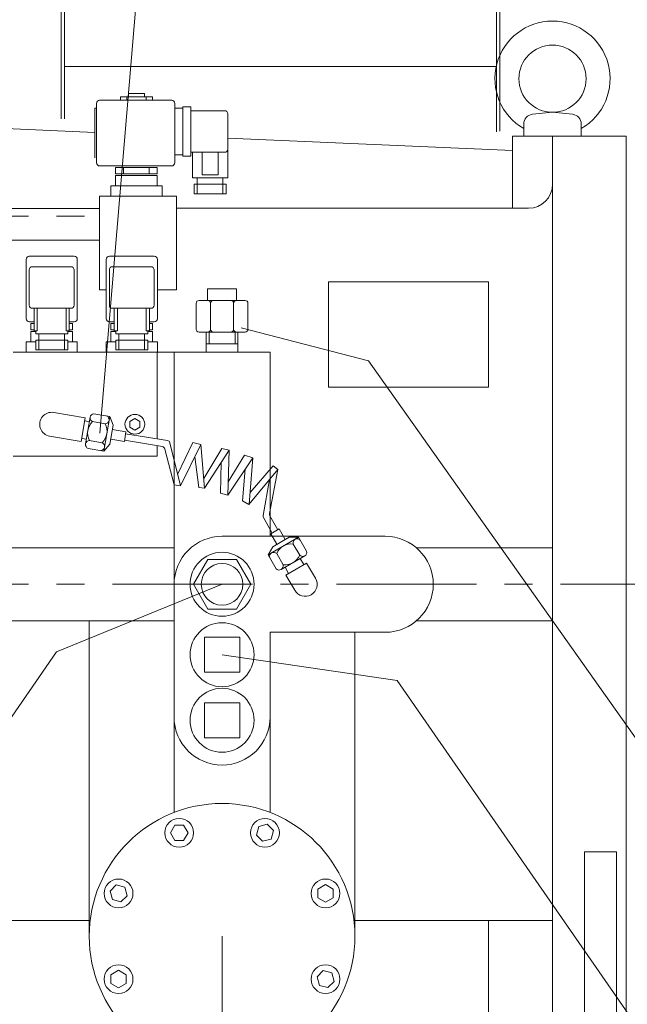
# Model space of a CAD drawing. Extents: x 38407 to 45050, y -1841 to 3367.
# Drawn here: x 40040 to 40420, y -238 to 378 of the extents above; entities that cross this region are included whole.
import ezdxf

# ---------------------------------------------------------------- set-up
doc = ezdxf.new("R2010")
doc.units = 0
doc.header["$LTSCALE"] = 70
doc.header["$MEASUREMENT"] = 0
doc.linetypes.add('CENTER', pattern=[2, 1.25, -0.25, 0.25, -0.25])
for name, color, linetype, lineweight in [('CEN', 1, 'CENTER', 5), ('DIM', 2, 'CONTINUOUS', 5), ('HAT', 3, 'CONTINUOUS', 5), ('ORIN', 4, 'CONTINUOUS', 9)]:
    doc.layers.add(name, color=color, linetype=linetype, lineweight=lineweight)

# ---------------------------------------------------------------- blocks, each defined once
blk = doc.blocks.new('SV1')
at = {"layer": 'HAT'}
for p, q in [((30161.44, 6421.18), (30161.44, 6384.18)), ((30163.44, 6423.18), (30191.44, 6423.18)), ((30193.44, 6421.18), (30193.44, 6384.18)), ((30163.44, 6414.68), (30163.44, 6392.68)), ((30165.44, 6416.68), (30189.44, 6416.68)), ((30191.44, 6414.68), (30191.44, 6392.68)), ((30165.44, 6390.68), (30189.44, 6390.68)), ((30166.44, 6376.68), (30166.44, 6390.68)), ((30168.44, 6376.68), (30168.44, 6390.68)), ((30186.44, 6376.68), (30186.44, 6390.68)), ((30188.44, 6376.68), (30188.44, 6390.68)), ((30163.44, 6382.18), (30166.44, 6382.18)), ((30188.44, 6382.18), (30191.44, 6382.18)), ((30164.44, 6381.11), (30166.44, 6381.11)), ((30164.44, 6381.11), (30164.44, 6377.33)), ((30164.44, 6377.33), (30166.44, 6377.33)), ((30164.44, 6376.18), (30167.44, 6376.18)), ((30164.44, 6376.18), (30164.44, 6369.68)), ((30166.44, 6376.68), (30168.44, 6376.68)), ((30167.44, 6374.68), (30167.44, 6376.68)), ((30186.44, 6376.68), (30188.44, 6376.68)), ((30187.44, 6374.68), (30187.44, 6376.68)), ((30187.44, 6376.18), (30190.44, 6376.18)), ((30188.44, 6381.11), (30190.44, 6381.11)), ((30188.44, 6377.33), (30190.44, 6377.33)), ((30190.44, 6381.11), (30190.44, 6377.33)), ((30190.44, 6376.18), (30190.44, 6369.68)), ((30161.44, 6369.68), (30167.44, 6369.68)), ((30161.44, 6369.68), (30161.44, 6363.18)), ((30167.44, 6374.68), (30187.44, 6374.68)), ((30167.44, 6370.73), (30187.44, 6370.73)), ((30167.44, 6364.73), (30167.44, 6370.73)), ((30169.44, 6364.73), (30169.44, 6374.68)), ((30185.44, 6364.73), (30185.44, 6374.68)), ((30187.44, 6364.73), (30187.44, 6370.73)), ((30187.44, 6369.68), (30193.44, 6369.68)), ((30193.44, 6369.68), (30193.44, 6363.18)), ((30167.44, 6364.73), (30187.44, 6364.73))]:
    blk.add_line(p, q, dxfattribs=at)
for centre, start, end in [((30163.44, 6421.18), 90, 180), ((30191.44, 6421.18), 0, 90), ((30165.44, 6414.68), 90, 180), ((30189.44, 6414.68), 0, 90), ((30165.44, 6392.68), 180, 270), ((30189.44, 6392.68), 270, 0), ((30163.44, 6384.18), 180, 270), ((30191.44, 6384.18), 270, 0)]:
    blk.add_arc(centre, 2, start, end, dxfattribs=at)
blk = doc.blocks.new('SV2')
at = {"layer": 'HAT'}
for p, q in [((30200.94, 6517.42), (30200.94, 6515.18)), ((30200.94, 6517.42), (30220.94, 6517.42)), ((30200.94, 6517.42), (30200.94, 6515.18)), ((30200.94, 6517.42), (30220.94, 6517.42)), ((30204.94, 6517.42), (30204.94, 6515.18)), ((30204.94, 6517.42), (30204.94, 6515.18)), ((30205.94, 6519.42), (30215.94, 6519.42)), ((30205.94, 6519.42), (30205.94, 6517.42)), ((30205.94, 6519.42), (30215.94, 6519.42)), ((30205.94, 6519.42), (30205.94, 6517.42)), ((30215.94, 6519.42), (30215.94, 6517.42)), ((30215.94, 6519.42), (30215.94, 6517.42)), ((30216.94, 6517.42), (30216.94, 6515.18)), ((30216.94, 6517.42), (30216.94, 6515.18)), ((30220.94, 6517.42), (30220.94, 6515.18)), ((30220.94, 6517.42), (30220.94, 6515.18)), ((30185.94, 6513.18), (30185.94, 6476.18)), ((30185.94, 6513.18), (30185.94, 6476.18)), ((30187.94, 6515.18), (30232.94, 6515.18)), ((30187.94, 6515.18), (30232.94, 6515.18)), ((30234.94, 6513.18), (30234.94, 6476.18)), ((30234.94, 6513.18), (30234.94, 6476.18)), ((30239.94, 6511.18), (30239.94, 6480.18)), ((30239.94, 6511.18), (30244.94, 6511.18)), ((30239.94, 6511.18), (30239.94, 6480.18)), ((30239.94, 6511.18), (30244.94, 6511.18)), ((30244.94, 6511.18), (30244.94, 6480.18)), ((30244.94, 6511.18), (30244.94, 6480.18)), ((30184.94, 6510.18), (30185.94, 6510.18)), ((30184.94, 6510.18), (30184.94, 6479.18)), ((30184.94, 6510.18), (30185.94, 6510.18)), ((30184.94, 6510.18), (30184.94, 6479.18)), ((30234.94, 6510.18), (30239.94, 6510.18)), ((30234.94, 6510.18), (30239.94, 6510.18)), ((30244.94, 6508.68), (30265.94, 6508.68)), ((30244.94, 6508.68), (30265.94, 6508.68)), ((30267.94, 6466.68), (30267.94, 6506.68)), ((30267.94, 6466.68), (30267.94, 6506.68)), ((30234.94, 6481.18), (30239.94, 6481.18)), ((30234.94, 6481.18), (30239.94, 6481.18)), ((30244.94, 6482.68), (30265.94, 6482.68)), ((30244.94, 6482.68), (30265.94, 6482.68)), ((30245.94, 6466.68), (30245.94, 6482.68)), ((30245.94, 6466.68), (30245.94, 6482.68)), ((30251.94, 6468.68), (30251.94, 6482.68)), ((30251.94, 6468.68), (30251.94, 6482.68)), ((30261.94, 6468.68), (30261.94, 6482.68)), ((30261.94, 6468.68), (30261.94, 6482.68)), ((30239.94, 6480.18), (30244.94, 6480.18)), ((30239.94, 6480.18), (30244.94, 6480.18)), ((30187.94, 6474.18), (30232.94, 6474.18)), ((30187.94, 6474.18), (30232.94, 6474.18)), ((30197.94, 6473.11), (30197.94, 6469.33)), ((30197.94, 6473.11), (30223.94, 6473.11)), ((30197.94, 6473.11), (30197.94, 6469.33)), ((30197.94, 6473.11), (30223.94, 6473.11)), ((30197.94, 6469.33), (30223.94, 6469.33)), ((30197.94, 6469.33), (30223.94, 6469.33)), ((30197.94, 6468.18), (30197.94, 6461.68)), ((30197.94, 6468.18), (30223.94, 6468.18)), ((30197.94, 6468.18), (30197.94, 6461.68)), ((30197.94, 6468.18), (30223.94, 6468.18)), ((30202.94, 6473.11), (30202.94, 6469.33)), ((30202.94, 6473.11), (30202.94, 6469.33)), ((30218.94, 6473.11), (30218.94, 6469.33)), ((30218.94, 6473.11), (30218.94, 6469.33)), ((30223.94, 6473.11), (30223.94, 6469.33)), ((30223.94, 6473.11), (30223.94, 6469.33)), ((30223.94, 6468.18), (30223.94, 6461.68)), ((30223.94, 6468.18), (30223.94, 6461.68)), ((30251.94, 6468.68), (30261.94, 6468.68)), ((30251.94, 6468.68), (30261.94, 6468.68)), ((30245.94, 6466.68), (30267.94, 6466.68)), ((30245.94, 6466.68), (30267.94, 6466.68)), ((30246.94, 6462.73), (30266.94, 6462.73)), ((30246.94, 6462.73), (30266.94, 6462.73)), ((30246.94, 6456.73), (30246.94, 6462.73)), ((30246.94, 6456.73), (30246.94, 6462.73)), ((30248.94, 6456.73), (30248.94, 6466.68)), ((30248.94, 6456.73), (30248.94, 6466.68)), ((30264.94, 6456.73), (30264.94, 6466.68)), ((30264.94, 6456.73), (30264.94, 6466.68)), ((30266.94, 6456.73), (30266.94, 6462.73)), ((30266.94, 6456.73), (30266.94, 6462.73)), ((30194.94, 6461.68), (30226.94, 6461.68)), ((30194.94, 6461.68), (30226.94, 6461.68)), ((30194.94, 6461.68), (30194.94, 6455.18)), ((30194.94, 6461.68), (30194.94, 6455.18)), ((30226.94, 6461.68), (30226.94, 6455.18)), ((30226.94, 6461.68), (30226.94, 6455.18)), ((30246.94, 6456.73), (30266.94, 6456.73)), ((30246.94, 6456.73), (30266.94, 6456.73))]:
    blk.add_line(p, q, dxfattribs=at)
for centre, start, end in [((30187.94, 6513.18), 90, 180), ((30187.94, 6513.18), 90, 180), ((30232.94, 6513.18), 0, 90), ((30232.94, 6513.18), 0, 90), ((30265.94, 6506.68), 0, 90), ((30265.94, 6506.68), 0, 90), ((30265.94, 6484.68), 270, 0), ((30265.94, 6484.68), 270, 0), ((30187.94, 6476.18), 180, 270), ((30187.94, 6476.18), 180, 270), ((30232.94, 6476.18), 270, 0), ((30232.94, 6476.18), 270, 0)]:
    blk.add_arc(centre, 2, start, end, dxfattribs=at)

msp = doc.modelspace()

# ---------------------------------------------------------------- linework, layer by layer
at = {"layer": 'CEN', "linetype": 'CENTER'}
msp.add_line((39958.115, 254.824), (40090.194, 254.824), dxfattribs=at)
at = {"layer": 'CEN'}
msp.add_line((39958.115, 24.824), (41090.934, 24.824), dxfattribs=at)
at = {"layer": 'DIM'}
for p, q in [((40090.387, 119.269), (40143.78, 757.833)), ((40258.12, 164.537), (40178.607, 185.044)), ((40258.12, 164.537), (40656.69, -398.677)), ((40166.694, 24.824), (40063.185, -17.463)), ((40063.185, -17.463), (39799.632, -398.409)), ((40276.074, -35.407), (40166.694, -19.176)), ((40276.074, -35.407), (40527.924, -398.441)), ((40166.694, -195.176), (40166.694, -390.594))]:
    msp.add_line(p, q, dxfattribs=at)
at = {"layer": 'HAT'}
for p, q in [((40373.194, 319.829), (40360.597, 318.569)), ((40373.194, 319.829), (40385.791, 318.569)), ((40355.194, 312.599), (40355.194, 304.829)), ((40391.194, 312.599), (40391.194, 304.829)), ((40061.451, 132.218), (40081.168, 128.864)), ((40081.407, 112.527), (40084.258, 129.286)), ((40086.649, 131.416), (40096.507, 129.739)), ((40092.818, 108.05), (40096.507, 129.739)), ((40092.818, 108.05), (40096.507, 129.739)), ((40098.626, 124.307), (40096.507, 129.739)), ((40081.168, 128.864), (40078.653, 114.077)), ((40080.833, 126.893), (40083.766, 126.394)), ((40085.81, 126.487), (40093.697, 125.145)), ((40096.614, 112.477), (40098.626, 124.307)), ((40058.936, 117.43), (40078.653, 114.077)), ((40106.61, 120.075), (40098.151, 121.514)), ((40106.61, 120.075), (40105.685, 114.146)), ((40106.423, 118.872), (40132.515, 114.743)), ((40078.988, 116.048), (40081.921, 115.549)), ((40083.798, 114.656), (40091.685, 113.315)), ((40096.614, 112.477), (40092.818, 108.05)), ((40105.685, 114.146), (40097.145, 115.598)), ((40105.792, 114.827), (40129.36, 110.849)), ((40140.688, 86.262), (40134.146, 113.239)), ((40138.92, 93.553), (40148.511, 113.529)), ((40153.361, 112.269), (40140.688, 86.262)), ((40153.361, 112.269), (40148.511, 113.529)), ((40155.732, 84.868), (40153.361, 112.269)), ((40082.96, 109.727), (40092.818, 108.05)), ((40130.963, 109.378), (40136.757, 87.008)), ((40155.202, 90.997), (40166.6, 109.61)), ((40171.185, 108.74), (40155.732, 84.868)), ((40171.185, 108.74), (40166.6, 109.61)), ((40170.312, 80.623), (40171.185, 108.74)), ((40180.777, 105.469), (40170.571, 88.969)), ((40180.777, 105.469), (40185.893, 103.82)), ((40149.566, 104.482), (40152.067, 85.223)), ((40166.209, 101.052), (40165.789, 81.82)), ((40185.893, 103.82), (40170.312, 80.623)), ((40185.893, 103.82), (40183.619, 74.924)), ((40198.63, 98.856), (40184.184, 82.115)), ((40201.48, 96.658), (40198.63, 98.856)), ((40179.426, 77.01), (40181.115, 96.707)), ((40201.48, 96.658), (40183.322, 74.655)), ((40196.314, 68.974), (40201.48, 96.658)), ((40140.688, 86.262), (40136.757, 87.008)), ((40196.36, 90.242), (40192.335, 67.864)), ((40155.732, 84.868), (40152.067, 85.223)), ((40165.789, 81.82), (40170.312, 80.623)), ((40179.426, 77.01), (40183.322, 74.655)), ((40192.565, 66.522), (40198.038, 56.885)), ((40196.541, 67.62), (40201.501, 58.887)), ((40197.172, 56.385), (40202.367, 59.387)), ((40197.172, 56.385), (40200.909, 49.805)), ((40202.367, 59.387), (40206.104, 52.807)), ((40214.532, 54.213), (40195.484, 43.204)), ((40214.532, 54.213), (40195.484, 43.204)), ((40208.702, 54.308), (40198.312, 48.303)), ((40208.702, 54.308), (40214.532, 54.213)), ((40215.207, 43.053), (40211.204, 49.979)), ((40219.536, 45.555), (40214.532, 54.213)), ((40198.312, 48.303), (40195.484, 43.204)), ((40200.488, 34.546), (40195.484, 43.204)), ((40204.817, 37.048), (40200.814, 43.974)), ((40218.372, 42.572), (40203.654, 34.066)), ((40219.554, 38.093), (40206.548, 30.619)), ((40217.82, 37.096), (40215.595, 40.967)), ((40225.096, 28.561), (40219.554, 38.093)), ((40208.282, 31.615), (40206.071, 35.463)), ((40212.091, 21.087), (40206.548, 30.619))]:
    msp.add_line(p, q, dxfattribs=at)
at = {"layer": 'HAT', "color": 3}
for p, q in [((40157.745, 40.324), (40148.796, 24.824)), ((40175.643, 40.324), (40157.745, 40.324)), ((40184.591, 24.824), (40175.643, 40.324)), ((40148.796, 24.824), (40157.745, 9.324)), ((40175.643, 9.324), (40184.591, 24.824)), ((40157.745, 9.324), (40175.643, 9.324))]:
    msp.add_line(p, q, dxfattribs=at)
at = {"layer": 'HAT'}
msp.add_circle((40373.194, 340.829), 21, dxfattribs=at)
at = {"layer": 'HAT', "color": 3}
for radius in [20, 13]:
    msp.add_circle((40166.694, 24.824), radius, dxfattribs=at)
at = {"layer": 'HAT'}
for centre, radius, start, end in [((40373.194, 340.829), 36, 300, 240), ((40361.194, 312.599), 6, 95.710593, 180), ((40385.194, 312.599), 6, 0, 84.289407), ((40060.194, 124.824), 7.5, 80.346737, 260.346737), ((40086.784, 128.857), 2.562, 93.027121, 247.666354), ((40093.562, 127.704), 2.562, 273.027121, 67.666354), ((40092.691, 119.23), 10, 133.47684, 207.216635), ((40084.804, 120.571), 10, 313.47684, 27.216635), ((40083.933, 112.097), 2.562, 93.027121, 247.666354), ((40090.711, 110.945), 2.562, 273.027121, 67.666354), ((40129.027, 108.877), 2, 14.521179, 80.418485), ((40132.203, 112.767), 2, 13.630253, 81.006854), ((40194.304, 67.51), 2, 169.804242, 209.594934), ((40198.28, 68.608), 2, 169.429854, 209.594934), ((40210.012, 40.051), 10, 83.157238, 156.897033), ((40213.65, 50.743), 2.562, 42.707519, 197.346752), ((40198.931, 42.236), 2.562, 42.707519, 197.346752), ((40217.09, 44.791), 2.562, 222.707519, 17.346752), ((40202.371, 36.284), 2.562, 222.707519, 17.346752), ((40206.009, 46.977), 10, 263.157238, 336.897033), ((40218.594, 24.824), 7.5, 209.884816, 29.884816)]:
    msp.add_arc(centre, radius, start, end, dxfattribs=at)
at = {"layer": 'ORIN'}
for p, q in [((40066.194, 401.034), (40066.194, 315.702)), ((40340.194, 401.034), (40340.194, 307.953)), ((40068.194, 390.754), (40068.194, 315.702)), ((40338.194, 390.754), (40338.194, 307.609)), ((40338.194, 348.504), (40068.194, 348.504)), ((40087.194, 307.219), (39925.194, 314.24)), ((40348.194, 295.908), (40170.194, 303.622)), ((40348.194, 304.824), (40348.194, 259.824)), ((40348.194, 304.824), (40419.194, 304.824)), ((40373.194, -250.176), (40373.194, 304.824)), ((40419.194, -250.176), (40419.194, 304.824)), ((40090.194, 267.324), (40090.194, 208.968)), ((40090.194, 267.324), (40138.194, 267.324)), ((40138.194, 267.324), (40138.194, 208.968)), ((40028.135, 259.611), (40090.194, 259.611)), ((40138.194, 259.824), (40358.194, 259.824)), ((40090.194, 239.824), (40031.769, 239.824)), ((40157.61, 209.424), (40175.777, 209.424)), ((40157.61, 209.424), (40157.61, 202.224)), ((40175.777, 209.424), (40175.777, 202.224)), ((40233.194, 148.055), (40233.194, 213.873)), ((40333.194, 213.873), (40233.194, 213.873)), ((40333.194, 148.055), (40333.194, 213.873)), ((40094.239, 208.968), (40090.194, 208.968)), ((40138.194, 208.968), (40126.239, 208.968)), ((40150.494, 184.224), (40150.494, 200.424)), ((40157.694, 202.224), (40152.294, 202.224)), ((40161.294, 202.224), (40157.694, 202.224)), ((40159.494, 184.224), (40159.494, 200.424)), ((40161.294, 202.224), (40172.094, 202.224)), ((40175.694, 202.224), (40172.094, 202.224)), ((40173.894, 200.424), (40173.894, 184.224)), ((40181.094, 202.224), (40175.694, 202.224)), ((40182.894, 200.424), (40182.894, 184.224)), ((40156.794, 182.424), (40152.294, 182.424)), ((40157.694, 182.424), (40156.794, 182.424)), ((40156.794, 169.824), (40156.794, 182.424)), ((40176.594, 182.424), (40157.694, 182.424)), ((40158.594, 182.424), (40158.594, 175.224)), ((40174.794, 182.424), (40174.794, 175.224)), ((40176.594, 182.424), (40175.694, 182.424)), ((40181.094, 182.424), (40176.594, 182.424)), ((40176.594, 182.424), (40176.594, 169.824)), ((40176.594, 175.224), (40156.794, 175.224)), ((40136.694, 169.824), (40036.194, 169.824)), ((40126.194, 115.743), (40126.194, 169.824)), ((40136.694, 169.824), (40196.694, 169.824)), ((40136.694, 169.824), (40136.694, -117.787)), ((40196.694, 169.824), (40196.694, 54.824)), ((40333.194, 148.055), (40233.194, 148.055)), ((40112.194, 128.423), (40109.077, 126.624)), ((40109.077, 126.624), (40109.077, 123.025)), ((40115.31, 126.624), (40112.194, 128.423)), ((40115.31, 123.025), (40115.31, 126.624)), ((40109.077, 123.025), (40112.194, 121.225)), ((40112.194, 121.225), (40115.31, 123.025)), ((40126.194, 104.824), (40126.194, 111.383)), ((40036.194, 104.824), (40126.194, 104.824)), ((40166.694, 54.824), (40200.694, 54.824)), ((40197.059, 54.824), (40268.694, 54.824)), ((40083.694, -195.176), (40083.694, 2.019)), ((40196.694, -5.176), (40268.694, -5.176)), ((40196.694, -5.176), (40196.694, -117.787)), ((40196.694, -5.176), (40200.694, -5.176)), ((40249.694, -195.176), (40249.694, -5.176)), ((40177.694, -8.176), (40155.694, -8.176)), ((40155.694, -8.176), (40155.694, -30.176)), ((40177.694, -30.176), (40177.694, -8.176)), ((40155.694, -30.176), (40177.694, -30.176)), ((40177.694, -49.176), (40155.694, -49.176)), ((40155.694, -49.176), (40155.694, -71.176)), ((40177.694, -71.176), (40177.694, -49.176)), ((40155.694, -71.176), (40177.694, -71.176)), ((40137.156, -125.741), (40134.406, -130.504)), ((40142.656, -125.741), (40137.156, -125.741)), ((40145.406, -130.504), (40142.656, -125.741)), ((40189.592, -126.615), (40188.169, -131.928)), ((40194.905, -125.192), (40189.592, -126.615)), ((40198.794, -129.081), (40194.905, -125.192)), ((40197.371, -134.393), (40198.794, -129.081)), ((40134.406, -130.504), (40137.156, -135.267)), ((40137.156, -135.267), (40142.656, -135.267)), ((40142.656, -135.267), (40145.406, -130.504)), ((40188.169, -131.928), (40192.058, -135.817)), ((40192.058, -135.817), (40197.371, -134.393)), ((40413.194, -142.379), (40393.194, -142.379)), ((40393.194, -270.176), (40393.194, -142.379)), ((40413.194, -275.176), (40413.194, -142.379)), ((40100.599, -163.075), (40096.709, -166.965)), ((40105.911, -164.499), (40100.599, -163.075)), ((40107.335, -169.812), (40105.911, -164.499)), ((40231.365, -162.888), (40226.602, -165.638)), ((40226.602, -165.638), (40226.602, -171.138)), ((40236.128, -165.638), (40231.365, -162.888)), ((40236.128, -171.138), (40236.128, -165.638)), ((40096.709, -166.965), (40098.133, -172.277)), ((40098.133, -172.277), (40103.446, -173.701)), ((40103.446, -173.701), (40107.335, -169.812)), ((40226.602, -171.138), (40231.365, -173.888)), ((40231.365, -173.888), (40236.128, -171.138)), ((39925.194, -185.335), (40083.694, -185.335)), ((40249.694, -185.335), (40373.194, -185.335)), ((40333.194, -275.176), (40333.194, -185.335)), ((40102.022, -216.464), (40097.259, -219.214)), ((40097.259, -219.214), (40097.259, -224.714)), ((40106.785, -219.214), (40102.022, -216.464)), ((40106.785, -224.714), (40106.785, -219.214)), ((40229.942, -216.651), (40226.053, -220.54)), ((40226.053, -220.54), (40227.476, -225.853)), ((40235.254, -218.075), (40229.942, -216.651)), ((40236.678, -223.387), (40235.254, -218.075)), ((40097.259, -224.714), (40102.022, -227.464)), ((40102.022, -227.464), (40106.785, -224.714)), ((40227.476, -225.853), (40232.789, -227.276)), ((40232.789, -227.276), (40236.678, -223.387))]:
    msp.add_line(p, q, dxfattribs=at)
at = {"layer": 'ORIN', "linetype": 'Continuous'}
for p, q in [((40136.694, 47.63), (39925.194, 47.63)), ((40373.194, 47.63), (40288.185, 47.63)), ((40136.694, 2.019), (39925.194, 2.019)), ((40373.194, 2.019), (40288.185, 2.019))]:
    msp.add_line(p, q, dxfattribs=at)
msp.add_circle((40112.194, 124.824), 6.174, dxfattribs=at)
at = {"layer": 'ORIN'}
for centre, radius in [((40166.694, -19.176), 20), ((40166.694, -60.176), 20), ((40166.694, -195.176), 83), ((40139.906, -130.504), 9), ((40193.481, -130.504), 9), ((40102.022, -168.388), 9), ((40231.365, -168.388), 9), ((40102.022, -221.964), 9), ((40231.365, -221.964), 9)]:
    msp.add_circle(centre, radius, dxfattribs=at)
for centre, radius, start, end in [((40358.194, 274.824), 15, 270, 0), ((40152.294, 200.424), 1.8, 90, 180), ((40157.694, 200.424), 1.8, 0, 90), ((40161.294, 200.424), 1.8, 90, 180), ((40172.094, 200.424), 1.8, 0, 90), ((40175.694, 200.424), 1.8, 90, 180), ((40181.094, 200.424), 1.8, 0, 90), ((40152.294, 184.224), 1.8, 180, 270), ((40157.694, 184.224), 1.8, 270, 0), ((40161.294, 184.224), 1.8, 180, 270), ((40172.094, 184.224), 1.8, 270, 0), ((40175.694, 184.224), 1.8, 180, 270), ((40181.094, 184.224), 1.8, 270, 0), ((40166.694, 24.824), 30, 89.999961, 180), ((40268.694, 24.824), 30, 270, 90), ((40166.694, -58.176), 30, 180, 0)]:
    msp.add_arc(centre, radius, start, end, dxfattribs=at)

# ---------------------------------------------------------------- block references
at = {"layer": 'DIM'}
for name, p in [('SV2', (9902.252, -6187.857)), ('SV1', (9882.797, -6193.357)), ('SV1', (9932.797, -6193.357))]:
    msp.add_blockref(name, p, dxfattribs=at)

doc.saveas('drawing.dxf')
